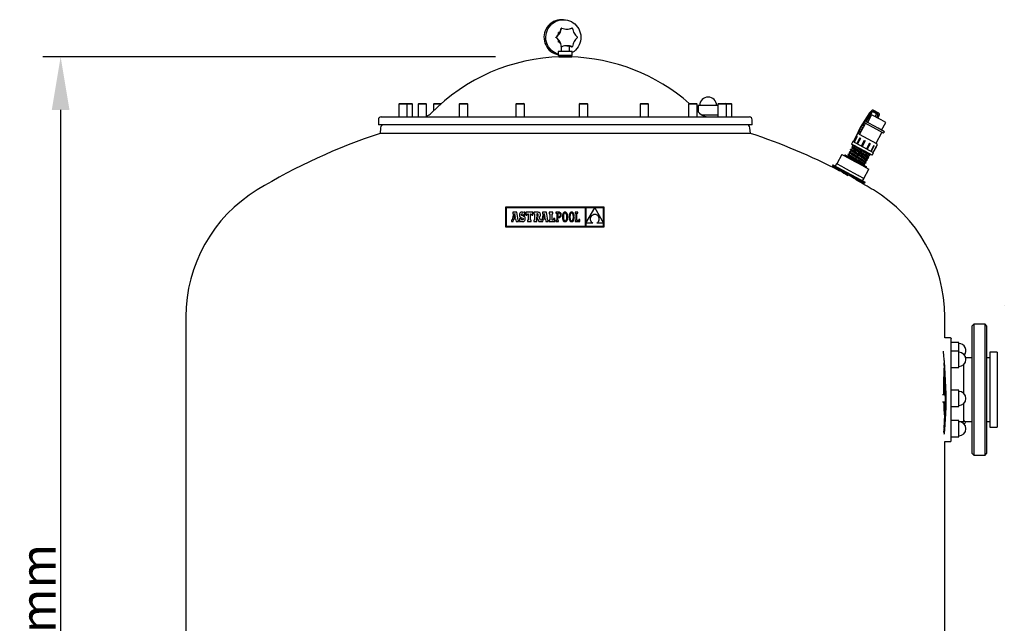
# Model space of a CAD drawing. Units: millimetres. Extents: x 1314 to 2709, y -2464 to 1418.
# Drawn here: x 1315 to 2709, y 564 to 1418 of the extents above; entities that cross this region are included whole.
import ezdxf

# ---------------------------------------------------------------- set-up
doc = ezdxf.new("R2010")
doc.units = ezdxf.units.MM
doc.dimstyles.new('ISO-25', dxfattribs={"dimtxt": 50, "dimasz": 75, "dimexe": 25, "dimexo": 100, "dimtad": 1, "dimtxsty": 'Standard', "dimcen": 150, "dimadec": 0, "dimazin": 0, "dimtfac": 1, "dimtmove": 0, "dimatfit": 3, "dimfxl": 0, "dimarcsym": 0})

# ---------------------------------------------------------------- blocks, each defined once
blk = doc.blocks.new('*D3')
at = {"color": 0, "lineweight": -2}
for p, q in [((1988.6, 1365.2), (1348.4, 1365.2)), ((1373.4, 1290.2), (1373.4, -215.8)), ((1988.6, -290.8), (1348.4, -290.8))]:
    blk.add_line(p, q, dxfattribs=at)
at = {"color": 0}
for points in [[(1360.9, 1290.2), (1385.9, 1290.2), (1373.4, 1365.2)], [(1360.9, -215.8), (1385.9, -215.8), (1373.4, -290.8)]]:
    blk.add_solid(points, dxfattribs=at)
at = {"layer": 'DEFPOINTS', "color": 0}
for p in [(2088.6, 1365.2), (1373.4, -290.8), (2088.6, -290.8)]:
    blk.add_point(p, dxfattribs=at)
at = {"color": 0, "insert": (1347.8, 537.2), "char_height": 50, "attachment_point": 5, "rotation": 90}
blk.add_mtext('1640mm', dxfattribs=at)
blk = doc.blocks.new('astralpool logo')
at = {"color": 7, "linetype": 'Continuous'}
for p, q in [((0, 27.7), (0, 0)), ((139.8, 27.7), (0, 27.7)), ((0.9, 26.8), (0.9, 0.9)), ((113.1, 26.8), (0.9, 26.8)), ((11.3, 18.5), (9.7, 10.1)), ((16, 20.6), (10.3, 20.6)), ((10.3, 20.6), (10.3, 18.5)), ((10.3, 18.5), (11.3, 18.5)), ((13.1, 18.8), (12, 13.2)), ((14.1, 13.2), (13.1, 18.8)), ((18, 9.7), (16, 20.6)), ((20, 18.6), (19.8, 17.8)), ((19.8, 17.8), (19.8, 16.9)), ((19.8, 16.9), (19.8, 16)), ((19.8, 16), (20, 15.3)), ((20.3, 19.3), (20, 18.6)), ((20, 15.3), (20.3, 14.6)), ((20.7, 19.8), (20.3, 19.3)), ((20.3, 14.6), (20.7, 14.1)), ((21.1, 20.2), (20.7, 19.8)), ((20.7, 14.1), (21.3, 13.6)), ((21.7, 20.6), (21.1, 20.2)), ((22.4, 20.7), (21.7, 20.6)), ((23.2, 20.8), (22.4, 20.7)), ((22.6, 17.4), (22.8, 18)), ((22.8, 16.7), (22.6, 17.4)), ((22.8, 18), (23.2, 18.4)), ((23.4, 16.2), (22.8, 16.7)), ((24.1, 20.7), (23.2, 20.8)), ((23.2, 18.4), (23.7, 18.5)), ((24.6, 15.7), (23.4, 16.2)), ((23.7, 18.5), (24.6, 18.3)), ((24.8, 20.5), (24.1, 20.7)), ((24.6, 18.3), (25.1, 17.5)), ((25.5, 15.3), (24.6, 15.7)), ((25.4, 20), (24.8, 20.5)), ((25.1, 17.5), (25.4, 16.4)), ((25.8, 20.6), (25.4, 20)), ((25.4, 16.4), (27.4, 16.4)), ((26.2, 14.9), (25.5, 15.3)), ((27.4, 20.6), (25.8, 20.6)), ((26.8, 14.5), (26.2, 14.9)), ((27.3, 14), (26.8, 14.5)), ((27.7, 13.5), (27.3, 14)), ((27.4, 16.4), (27.4, 20.6)), ((28.9, 20.7), (28.9, 16.4)), ((38.7, 20.7), (28.9, 20.7)), ((28.9, 16.4), (30.4, 16.4)), ((30.4, 16.4), (31.2, 18.5)), ((31.2, 18.5), (32.2, 18.5)), ((32.2, 18.5), (32.2, 9.7)), ((35.5, 18.5), (36.4, 18.5)), ((35.5, 9.7), (35.5, 18.5)), ((36.4, 18.5), (37.2, 16.4)), ((37.2, 16.4), (38.7, 16.4)), ((38.7, 16.4), (38.7, 20.7)), ((40.1, 20.6), (40.1, 18.6)), ((45.4, 20.6), (40.1, 20.6)), ((40.1, 18.6), (41, 18.6)), ((41, 18.6), (41, 9.7)), ((44.7, 18.6), (44.3, 18.6)), ((44.3, 18.6), (44.3, 14.8)), ((44.3, 14.8), (44.8, 14.8)), ((45.6, 18.4), (44.7, 18.6)), ((44.8, 14.8), (45.6, 15)), ((46.5, 20.6), (45.4, 20.6)), ((46.1, 17.8), (45.6, 18.4)), ((45.6, 15), (46.1, 15.6)), ((46.2, 16.7), (46.1, 17.8)), ((46.1, 15.6), (46.2, 16.7)), ((47.3, 20.5), (46.5, 20.6)), ((48, 20.2), (47.3, 20.5)), ((47.6, 14.2), (48.5, 14.7)), ((49.7, 9.7), (47.6, 14.2)), ((48.6, 19.9), (48, 20.2)), ((48.5, 14.7), (49.1, 15.3)), ((49, 19.4), (48.6, 19.9)), ((49.3, 18.8), (49, 19.4)), ((49.1, 15.3), (49.4, 16.1)), ((49.5, 18.1), (49.3, 18.8)), ((49.4, 16.1), (49.5, 17.2)), ((49.5, 17.2), (49.5, 18.1)), ((53.3, 18.5), (51.7, 10.1)), ((52.4, 20.6), (52.4, 18.5)), ((58, 20.6), (52.4, 20.6)), ((52.4, 18.5), (53.3, 18.5)), ((55.1, 18.8), (54.1, 13.2)), ((56.1, 13.2), (55.1, 18.8)), ((60.1, 9.7), (58, 20.6)), ((67, 20.7), (62, 20.7)), ((62, 20.7), (62, 18.5)), ((62, 18.5), (62.8, 18.5)), ((62.8, 18.5), (62.8, 9.7)), ((66, 9.7), (66, 18.5)), ((66, 18.5), (67, 18.5)), ((67, 18.5), (67, 20.7)), ((71.5, 20.6), (71.5, 19.4)), ((72.7, 20.6), (71.5, 20.6)), ((71.5, 19.4), (72.7, 19.4)), ((75.7, 20.6), (72.7, 20.6)), ((72.7, 19.4), (72.7, 8.8)), ((75.7, 19.4), (74, 19.4)), ((74, 19.4), (74, 14.4)), ((74, 14.4), (75.6, 14.4)), ((75.6, 14.4), (76.4, 14.5)), ((76.5, 20.6), (75.7, 20.6)), ((76.6, 19.3), (75.7, 19.4)), ((76.4, 14.5), (77, 14.8)), ((77.2, 20.4), (76.5, 20.6)), ((77.2, 18.8), (76.6, 19.3)), ((77, 14.8), (77.4, 15.4)), ((77.9, 20), (77.2, 20.4)), ((77.7, 18), (77.2, 18.8)), ((77.4, 15.4), (77.7, 16.1)), ((77.5, 13.7), (78.1, 14.2)), ((77.8, 17), (77.7, 18)), ((77.7, 16.1), (77.8, 17)), ((78.4, 19.5), (77.9, 20)), ((78.1, 14.2), (78.5, 14.7)), ((78.8, 18.8), (78.4, 19.5)), ((78.5, 14.7), (78.8, 15.3)), ((79, 18), (78.8, 18.8)), ((78.8, 15.3), (79, 16.1)), ((79.1, 17), (79, 18)), ((79, 16.1), (79.1, 17)), ((80.8, 16.1), (80.7, 15.1)), ((80.7, 15.1), (80.7, 14.1)), ((80.7, 14.1), (80.7, 13.1)), ((80.9, 16.9), (80.8, 16.1)), ((81.1, 17.7), (80.9, 16.9)), ((81.3, 18.4), (81.1, 17.7)), ((81.6, 19.1), (81.3, 18.4)), ((81.9, 19.6), (81.6, 19.1)), ((82.3, 20), (81.9, 19.6)), ((82.1, 16.3), (82, 15.3)), ((82, 15.3), (82, 14.1)), ((82, 14.1), (82, 13)), ((82.3, 17.2), (82.1, 16.3)), ((82.8, 20.4), (82.3, 20)), ((82.5, 17.9), (82.3, 17.2)), ((82.8, 18.5), (82.5, 17.9)), ((83.3, 20.6), (82.8, 20.4)), ((83.1, 19), (82.8, 18.5)), ((83.5, 19.4), (83.1, 19)), ((83.8, 20.8), (83.3, 20.6)), ((83.9, 19.6), (83.5, 19.4)), ((84.4, 20.9), (83.8, 20.8)), ((84.4, 19.6), (83.9, 19.6)), ((85, 20.8), (84.4, 20.9)), ((84.8, 19.6), (84.4, 19.6)), ((85.3, 19.4), (84.8, 19.6)), ((85.5, 20.6), (85, 20.8)), ((85.7, 19), (85.3, 19.4)), ((86, 20.4), (85.5, 20.6)), ((86, 18.5), (85.7, 19)), ((86.5, 20), (86, 20.4)), ((86.3, 17.9), (86, 18.5)), ((86.5, 17.2), (86.3, 17.9)), ((86.8, 19.6), (86.5, 20)), ((86.7, 16.3), (86.5, 17.2)), ((86.8, 15.3), (86.7, 16.3)), ((87.2, 19.1), (86.8, 19.6)), ((86.8, 14.1), (86.8, 15.3)), ((86.8, 13), (86.8, 14.1)), ((87.5, 18.5), (87.2, 19.1)), ((87.7, 17.7), (87.5, 18.5)), ((87.9, 17), (87.7, 17.7)), ((88, 16.1), (87.9, 17)), ((88.1, 15.1), (88, 16.1)), ((88.1, 14.1), (88.1, 15.1)), ((88.1, 13.1), (88.1, 14.1)), ((90.1, 16.1), (90, 15.1)), ((90, 15.1), (90, 14.1)), ((90, 14.1), (90, 13.1)), ((90.2, 16.9), (90.1, 16.1)), ((90.4, 17.7), (90.2, 16.9)), ((90.7, 18.4), (90.4, 17.7)), ((90.9, 19.1), (90.7, 18.4)), ((91.3, 19.6), (90.9, 19.1)), ((91.7, 20), (91.3, 19.6)), ((91.4, 16.3), (91.3, 15.3)), ((91.3, 15.3), (91.3, 14.1)), ((91.3, 14.1), (91.3, 13)), ((91.6, 17.2), (91.4, 16.3)), ((91.8, 17.9), (91.6, 17.2)), ((92.1, 20.4), (91.7, 20)), ((92.1, 18.5), (91.8, 17.9)), ((92.6, 20.6), (92.1, 20.4)), ((92.4, 19), (92.1, 18.5)), ((92.8, 19.4), (92.4, 19)), ((93.1, 20.8), (92.6, 20.6)), ((93.2, 19.6), (92.8, 19.4)), ((93.7, 20.9), (93.1, 20.8)), ((93.7, 19.6), (93.2, 19.6)), ((94.3, 20.8), (93.7, 20.9)), ((94.2, 19.6), (93.7, 19.6)), ((94.6, 19.4), (94.2, 19.6)), ((94.9, 20.6), (94.3, 20.8)), ((95, 19), (94.6, 19.4)), ((95.4, 20.4), (94.9, 20.6)), ((95.3, 18.5), (95, 19)), ((95.6, 17.9), (95.3, 18.5)), ((95.8, 20), (95.4, 20.4)), ((95.8, 17.2), (95.6, 17.9)), ((96.2, 19.6), (95.8, 20)), ((96, 16.3), (95.8, 17.2)), ((96.1, 15.3), (96, 16.3)), ((96.2, 14.1), (96.1, 15.3)), ((96.1, 13), (96.2, 14.1)), ((96.5, 19.1), (96.2, 19.6)), ((96.8, 18.5), (96.5, 19.1)), ((97, 17.7), (96.8, 18.5)), ((97.2, 17), (97, 17.7)), ((97.4, 16.1), (97.2, 17)), ((97.4, 15.1), (97.4, 16.1)), ((97.5, 14.1), (97.4, 15.1)), ((97.4, 13.1), (97.5, 14.1)), ((98.5, 20.7), (98.5, 19.4)), ((102.3, 20.7), (98.5, 20.7)), ((98.5, 19.4), (99.7, 19.4)), ((99.7, 19.4), (99.7, 8.8)), ((101, 19.4), (102.3, 19.4)), ((101, 8.8), (101, 19.4)), ((102.3, 19.4), (102.3, 20.7)), ((113.1, 0.9), (113.1, 26.8)), ((126.4, 26.8), (114, 26.8)), ((114, 5.3), (126.4, 26.8)), ((114, 26.8), (114, 5.3)), ((120.8, 14.2), (120.6, 13.8)), ((121.1, 14.7), (120.8, 14.2)), ((121.4, 15.1), (121.1, 14.7)), ((121.7, 15.5), (121.4, 15.1)), ((122.1, 15.9), (121.7, 15.5)), ((122.5, 16.2), (122.1, 15.9)), ((123, 16.5), (122.5, 16.2)), ((123.5, 16.8), (123, 16.5)), ((124, 17.1), (123.5, 16.8)), ((124.5, 17.3), (124, 17.1)), ((125.2, 17.4), (124.5, 17.3)), ((125.8, 17.6), (125.2, 17.4)), ((126.5, 17.6), (125.8, 17.6)), ((138.9, 26.8), (126.4, 26.8)), ((126.4, 26.8), (138.9, 5.4)), ((127.2, 17.6), (126.5, 17.6)), ((127.8, 17.4), (127.2, 17.6)), ((128.5, 17.3), (127.8, 17.4)), ((129.1, 17), (128.5, 17.3)), ((129.6, 16.8), (129.1, 17)), ((130.1, 16.5), (129.6, 16.8)), ((130.6, 16.1), (130.1, 16.5)), ((131, 15.8), (130.6, 16.1)), ((131.3, 15.4), (131, 15.8)), ((131.7, 14.9), (131.3, 15.4)), ((132, 14.5), (131.7, 14.9)), ((132.2, 14), (132, 14.5)), ((132.4, 13.5), (132.2, 14)), ((138.9, 5.4), (138.9, 26.8)), ((139.8, 0), (139.8, 27.7)), ((0, 0), (139.8, 0)), ((0.9, 0.9), (113.1, 0.9)), ((8.7, 9.7), (8.7, 7.6)), ((9.1, 9.7), (8.7, 9.7)), ((8.7, 7.6), (11.1, 7.6)), ((9.3, 9.7), (9.1, 9.7)), ((9.5, 9.9), (9.3, 9.7)), ((9.7, 10.1), (9.5, 9.9)), ((11.1, 7.6), (11.8, 11.4)), ((11.8, 11.4), (14.4, 11.4)), ((12, 13.2), (14.1, 13.2)), ((14.4, 11.4), (15.1, 7.6)), ((15.1, 7.6), (18.7, 7.6)), ((18.7, 9.7), (18, 9.7)), ((18.7, 7.6), (18.7, 9.7)), ((20, 11.9), (20, 7.6)), ((21.9, 11.9), (20, 11.9)), ((20, 7.6), (21.5, 7.6)), ((21.3, 13.6), (22, 13.2)), ((21.5, 7.6), (21.9, 8.3)), ((22.4, 10.7), (21.9, 11.9)), ((21.9, 8.3), (22.7, 7.8)), ((22, 13.2), (22.9, 12.8)), ((23, 10), (22.4, 10.7)), ((22.7, 7.8), (23.6, 7.5)), ((22.9, 12.8), (24.4, 12.2)), ((23.9, 9.8), (23, 10)), ((23.6, 7.5), (24.5, 7.4)), ((24.6, 9.9), (23.9, 9.8)), ((24.4, 12.2), (25.1, 11.7)), ((24.5, 7.4), (25.3, 7.5)), ((25.1, 10.4), (24.6, 9.9)), ((25.1, 11.7), (25.3, 11)), ((25.3, 11), (25.1, 10.4)), ((25.3, 7.5), (26, 7.7)), ((26, 7.7), (26.6, 8)), ((26.6, 8), (27.2, 8.5)), ((27.2, 8.5), (27.6, 9.1)), ((27.6, 9.1), (27.9, 9.8)), ((27.9, 12.9), (27.7, 13.5)), ((28.1, 12.2), (27.9, 12.9)), ((27.9, 9.8), (28.1, 10.6)), ((28.1, 11.4), (28.1, 12.2)), ((28.1, 10.6), (28.1, 11.4)), ((31, 9.7), (31, 7.6)), ((32.2, 9.7), (31, 9.7)), ((31, 7.6), (36.6, 7.6)), ((36.6, 9.7), (35.5, 9.7)), ((36.6, 7.6), (36.6, 9.7)), ((40.1, 9.7), (40.1, 7.6)), ((41, 9.7), (40.1, 9.7)), ((40.1, 7.6), (44.3, 7.6)), ((44.3, 13.8), (47.2, 7.6)), ((44.3, 7.6), (44.3, 13.8)), ((47.2, 7.6), (53.1, 7.6)), ((51.1, 9.7), (49.7, 9.7)), ((51.3, 9.7), (51.1, 9.7)), ((51.5, 9.9), (51.3, 9.7)), ((51.7, 10.1), (51.5, 9.9)), ((53.1, 7.6), (53.8, 11.4)), ((53.8, 11.4), (56.5, 11.4)), ((54.1, 13.2), (56.1, 13.2)), ((56.5, 11.4), (57.1, 7.6)), ((57.1, 7.6), (60.7, 7.6)), ((60.7, 9.7), (60.1, 9.7)), ((60.7, 7.6), (60.7, 9.7)), ((62, 9.7), (62, 7.6)), ((62.8, 9.7), (62, 9.7)), ((62, 7.6), (69.7, 7.6)), ((67.4, 9.7), (66, 9.7)), ((68.2, 11.8), (67.4, 9.7)), ((69.7, 11.8), (68.2, 11.8)), ((69.7, 7.6), (69.7, 11.8)), ((71.5, 8.8), (71.5, 7.6)), ((72.7, 8.8), (71.5, 8.8)), ((71.5, 7.6), (75.2, 7.6)), ((74, 13.2), (75.6, 13.2)), ((74, 8.8), (74, 13.2)), ((75.2, 8.8), (74, 8.8)), ((75.2, 7.6), (75.2, 8.8)), ((75.6, 13.2), (76.3, 13.3)), ((76.3, 13.3), (76.9, 13.4)), ((76.9, 13.4), (77.5, 13.7)), ((80.7, 13.1), (80.8, 12.1)), ((80.8, 12.1), (80.9, 11.3)), ((80.9, 11.3), (81.1, 10.5)), ((81.1, 10.5), (81.3, 9.8)), ((81.3, 9.8), (81.6, 9.2)), ((81.6, 9.2), (81.9, 8.6)), ((81.9, 8.6), (82.3, 8.2)), ((82, 13), (82.1, 12)), ((82.1, 12), (82.3, 11.1)), ((82.3, 11.1), (82.5, 10.3)), ((82.3, 8.2), (82.8, 7.8)), ((82.5, 10.3), (82.8, 9.7)), ((82.8, 9.7), (83.1, 9.2)), ((82.8, 7.8), (83.2, 7.6)), ((83.1, 9.2), (83.5, 8.9)), ((83.2, 7.6), (83.8, 7.4)), ((83.5, 8.9), (83.9, 8.7)), ((83.8, 7.4), (84.4, 7.4)), ((83.9, 8.7), (84.4, 8.6)), ((84.4, 8.6), (84.9, 8.7)), ((84.4, 7.4), (85, 7.4)), ((84.9, 8.7), (85.3, 8.9)), ((85, 7.4), (85.5, 7.6)), ((85.3, 8.9), (85.7, 9.2)), ((85.5, 7.6), (86, 7.8)), ((85.7, 9.2), (86, 9.7)), ((86, 9.7), (86.3, 10.3)), ((86, 7.8), (86.4, 8.2)), ((86.3, 10.3), (86.5, 11.1)), ((86.4, 8.2), (86.8, 8.6)), ((86.5, 11.1), (86.7, 11.9)), ((86.7, 11.9), (86.8, 13)), ((86.8, 8.6), (87.2, 9.2)), ((87.2, 9.2), (87.5, 9.8)), ((87.5, 9.8), (87.7, 10.5)), ((87.7, 10.5), (87.9, 11.3)), ((87.9, 11.3), (88, 12.2)), ((88, 12.2), (88.1, 13.1)), ((90, 13.1), (90.1, 12.1)), ((90.1, 12.1), (90.2, 11.3)), ((90.2, 11.3), (90.4, 10.5)), ((90.4, 10.5), (90.6, 9.8)), ((90.6, 9.8), (90.9, 9.2)), ((90.9, 9.2), (91.3, 8.6)), ((91.3, 13), (91.4, 12)), ((91.3, 8.6), (91.7, 8.2)), ((91.4, 12), (91.6, 11.1)), ((91.6, 11.1), (91.8, 10.3)), ((91.7, 8.2), (92.1, 7.8)), ((91.8, 10.3), (92.1, 9.7)), ((92.1, 9.7), (92.5, 9.2)), ((92.1, 7.8), (92.6, 7.6)), ((92.5, 9.2), (92.8, 8.9)), ((92.6, 7.6), (93.1, 7.4)), ((92.8, 8.9), (93.3, 8.7)), ((93.1, 7.4), (93.7, 7.4)), ((93.3, 8.7), (93.7, 8.6)), ((93.7, 8.6), (94.2, 8.7)), ((93.7, 7.4), (94.3, 7.4)), ((94.2, 8.7), (94.6, 8.9)), ((94.3, 7.4), (94.8, 7.6)), ((94.6, 8.9), (95, 9.2)), ((94.8, 7.6), (95.3, 7.8)), ((95, 9.2), (95.4, 9.7)), ((95.3, 7.8), (95.8, 8.2)), ((95.4, 9.7), (95.6, 10.3)), ((95.6, 10.3), (95.9, 11.1)), ((95.8, 8.2), (96.2, 8.6)), ((95.9, 11.1), (96, 11.9)), ((96, 11.9), (96.1, 13)), ((96.2, 8.6), (96.5, 9.2)), ((96.5, 9.2), (96.8, 9.8)), ((96.8, 9.8), (97, 10.5)), ((97, 10.5), (97.2, 11.3)), ((97.2, 11.3), (97.4, 12.2)), ((97.4, 12.2), (97.4, 13.1)), ((99.7, 8.8), (98.5, 8.8)), ((98.5, 8.8), (98.5, 7.6)), ((98.5, 7.6), (105.2, 7.6)), ((104, 8.8), (101, 8.8)), ((104, 10.4), (104, 8.8)), ((105.2, 10.4), (104, 10.4)), ((105.2, 7.6), (105.2, 10.4)), ((114, 5.3), (114, 0.9)), ((123.7, 5.3), (114, 5.3)), ((114, 0.9), (138.9, 0.9)), ((120.3, 12.8), (120.1, 12.3)), ((120.1, 12.3), (120.1, 11.8)), ((120.1, 11.8), (120.1, 11.2)), ((120.1, 11.2), (120.1, 10.7)), ((120.1, 10.7), (120.1, 10.2)), ((120.1, 10.2), (120.3, 9.7)), ((120.4, 13.3), (120.3, 12.8)), ((120.3, 9.7), (120.4, 9.2)), ((120.6, 13.8), (120.4, 13.3)), ((120.4, 9.2), (120.6, 8.7)), ((120.6, 8.7), (120.8, 8.2)), ((120.8, 8.2), (121.1, 7.7)), ((121.1, 7.7), (121.4, 7.3)), ((121.4, 7.3), (121.8, 6.8)), ((121.8, 6.8), (122.2, 6.4)), ((122.2, 6.4), (122.7, 6)), ((122.7, 6), (123.2, 5.7)), ((123.2, 5.7), (123.7, 5.3)), ((129.2, 5.3), (129.7, 5.6)), ((138.9, 5.3), (129.2, 5.3)), ((129.7, 5.6), (130.1, 5.9)), ((130.1, 5.9), (130.6, 6.2)), ((130.6, 6.2), (131, 6.6)), ((131, 6.6), (131.3, 7)), ((131.3, 7), (131.7, 7.5)), ((131.7, 7.5), (132, 7.9)), ((132, 7.9), (132.2, 8.4)), ((132.2, 8.4), (132.4, 8.9)), ((132.6, 13), (132.4, 13.5)), ((132.4, 8.9), (132.6, 9.4)), ((132.7, 12.5), (132.6, 13)), ((132.6, 9.4), (132.7, 9.9)), ((132.8, 12), (132.7, 12.5)), ((132.7, 9.9), (132.8, 10.4)), ((132.8, 11.5), (132.8, 12)), ((132.8, 10.9), (132.8, 11.5)), ((132.8, 10.4), (132.8, 10.9)), ((138.9, 0.9), (138.9, 5.3))]:
    blk.add_line(p, q, dxfattribs=at)
blk = doc.blocks.new('MOSCA')
at = {"color": 7, "linetype": 'Continuous'}
blk.add_line((0, 0), (0, 0), dxfattribs=at)
blk.add_line((0, 0), (0, 0), dxfattribs=at)
blk.add_line((0, 0), (0, 0), dxfattribs=at)
blk.add_line((0, 0), (0, 0), dxfattribs=at)
blk.add_line((0, 0), (0, 0), dxfattribs=at)
blk.add_line((0, 0), (0, 0), dxfattribs=at)
blk.add_line((0, 0), (0, 0), dxfattribs=at)
blk.add_line((0, 0), (0, 0), dxfattribs=at)
blk.add_line((0, 0), (0, 0), dxfattribs=at)
blk.add_line((0, 0), (0, 0), dxfattribs=at)
blk.add_line((0, 0), (0, 0), dxfattribs=at)
blk.add_line((0, 0), (0, 0), dxfattribs=at)
blk.add_line((0, 0), (0, 0), dxfattribs=at)
blk.add_line((0, 0), (0, 0), dxfattribs=at)
blk.add_line((0, 0), (0, 0), dxfattribs=at)
blk.add_line((0, 0), (0, 0), dxfattribs=at)
blk.add_line((0, 0), (0, 0), dxfattribs=at)
blk.add_line((0, 0), (0, 0), dxfattribs=at)
blk.add_line((0, 0), (0, 0), dxfattribs=at)
blk.add_line((0, 0), (0, 0), dxfattribs=at)
blk.add_line((0, 0), (0, 0), dxfattribs=at)
blk.add_line((0, 0), (0, 0), dxfattribs=at)
blk.add_line((0, 0), (0, 0), dxfattribs=at)
blk.add_line((0, 0), (0, 0), dxfattribs=at)
blk.add_line((0, 0), (0, 0), dxfattribs=at)
blk.add_line((0, 0), (0, 0), dxfattribs=at)
blk.add_line((0, 0), (0, 0), dxfattribs=at)
blk.add_line((0, 0), (0, 0), dxfattribs=at)
blk.add_line((0, 0), (0, 0), dxfattribs=at)
blk.add_line((0, 0), (0, 0), dxfattribs=at)
blk.add_line((0, 0), (0, 0), dxfattribs=at)
blk.add_line((0, 0), (0, 0), dxfattribs=at)
blk.add_line((0, 0), (0, 0), dxfattribs=at)
blk.add_line((0, 0), (0, 0), dxfattribs=at)
blk.add_line((0, 0), (0, 0), dxfattribs=at)
blk.add_line((0, 0), (0, 0), dxfattribs=at)
blk.add_line((0, 0), (0, 0), dxfattribs=at)
blk.add_line((0, 0), (0, 0), dxfattribs=at)
blk.add_line((0, 0), (0, 0), dxfattribs=at)
blk.add_line((0, 0), (0, 0), dxfattribs=at)
blk.add_line((0, 0), (0, 0), dxfattribs=at)
blk.add_line((0, 0), (0, 0), dxfattribs=at)
blk.add_line((0, 0), (0, 0), dxfattribs=at)
blk.add_line((0, 0), (0, 0), dxfattribs=at)
blk.add_line((0, 0), (0, 0), dxfattribs=at)
blk.add_line((0, 0), (0, 0), dxfattribs=at)
blk.add_line((0, 0), (0, 0), dxfattribs=at)
blk.add_line((0, 0), (0, 0), dxfattribs=at)
blk.add_line((0, 0), (0, 0), dxfattribs=at)
blk.add_line((0, 0), (0, 0), dxfattribs=at)
blk.add_line((0, 0), (0, 0), dxfattribs=at)
blk.add_line((0, 0), (0, 0), dxfattribs=at)
blk.add_line((0, 0), (0, 0), dxfattribs=at)
blk.add_line((0, 0), (0, 0), dxfattribs=at)
blk.add_line((0, 0), (0, 0), dxfattribs=at)
blk.add_line((0, 0), (0, 0), dxfattribs=at)
blk.add_line((0, 0), (0, 0), dxfattribs=at)
blk.add_line((0, 0), (0, 0), dxfattribs=at)
blk.add_line((0, 0), (0, 0), dxfattribs=at)
blk.add_line((0, 0), (0, 0), dxfattribs=at)
blk.add_line((0, 0), (0, 0), dxfattribs=at)
blk.add_line((0, 0), (0, 0), dxfattribs=at)
blk.add_line((0, 0), (0, 0), dxfattribs=at)
blk.add_line((0, 0), (0, 0), dxfattribs=at)
blk.add_line((0, 0), (0, 0), dxfattribs=at)
blk.add_line((0, 0), (0, 0), dxfattribs=at)
blk.add_line((0, 0), (0, 0), dxfattribs=at)
blk.add_line((0, 0), (0, 0), dxfattribs=at)
blk.add_line((0, 0), (0, 0), dxfattribs=at)
blk.add_line((0, 0), (0, 0), dxfattribs=at)
blk = doc.blocks.new('FIL_PRAGA_D1050')
at = {"color": 7, "linetype": 'Continuous'}
for p, q in [((372.309, 1708.55), (369.73, 1708.55)), ((366.25, 1690.55), (365.577, 1690.55)), ((365.577, 1688.057), (365.577, 1690.55)), ((366.25, 1689.064), (366.25, 1690.55)), ((367.278, 1690.55), (366.25, 1690.55)), ((370.126, 1696.748), (369.509, 1696.748)), ((370.317, 1696.71), (370.315, 1696.71)), ((384.696, 1696.748), (384.079, 1696.748)), ((385.188, 1696.315), (385.191, 1696.314)), ((365.577, 1676.55), (365.577, 1679.043)), ((366.25, 1676.55), (365.577, 1676.55)), ((366.25, 1676.55), (366.25, 1678.036)), ((366.25, 1676.55), (367.278, 1676.55)), ((392.284, 1683.946), (392.287, 1683.945)), ((392.284, 1683.154), (392.287, 1683.155)), ((365, 1663.55), (365, 1658.05)), ((385, 1663.55), (365, 1663.55)), ((369, 1670.908), (369, 1663.55)), ((369.509, 1670.352), (370.126, 1670.352)), ((370.315, 1670.39), (370.317, 1670.39)), ((381, 1663.55), (381, 1671.317)), ((384.079, 1670.352), (384.696, 1670.352)), ((385, 1658.05), (385, 1663.55)), ((385.188, 1670.785), (385.191, 1670.786)), ((385, 1658.05), (365, 1658.05)), ((365.75, 1658), (365.75, 1656)), ((365.75, 1658), (376.037, 1658)), ((365.75, 1656), (376.037, 1656)), ((369, 1658.05), (369, 1658)), ((369, 1656), (369, 1655.932)), ((375.727, 1658), (375.733, 1658.05)), ((376.037, 1658), (384.25, 1658)), ((376.037, 1656), (384.25, 1656)), ((381.05, 1655.915), (380.092, 1656)), ((381.732, 1655.788), (381.558, 1656)), ((384.25, 1656), (384.25, 1658)), ((140.457, 1590), (139.457, 1589)), ((139.457, 1589), (139.457, 1571)), ((151.457, 1589), (139.457, 1589)), ((140.457, 1590), (150.457, 1590)), ((151.457, 1589), (150.457, 1590)), ((150.457, 1590), (158.017, 1590)), ((151.457, 1571), (151.457, 1589)), ((159.017, 1589), (151.457, 1589)), ((159.017, 1589), (158.017, 1590)), ((159.017, 1571), (159.017, 1589)), ((167.842, 1590), (166.842, 1589)), ((166.842, 1589), (166.842, 1571)), ((178.842, 1589), (166.842, 1589)), ((167.842, 1590), (177.842, 1590)), ((178.842, 1589), (177.842, 1590)), ((178.842, 1571), (178.842, 1589)), ((189.372, 1590), (188.372, 1589)), ((188.372, 1589), (188.372, 1579.613)), ((198.425, 1589), (188.372, 1589)), ((189.372, 1590), (199.372, 1590)), ((199.46, 1589.912), (199.372, 1590)), ((226.005, 1590), (225.005, 1589)), ((225.005, 1589), (225.005, 1571)), ((237.005, 1589), (225.005, 1589)), ((226.005, 1590), (236.005, 1590)), ((237.005, 1589), (236.005, 1590)), ((237.005, 1571), (237.005, 1589)), ((306.089, 1590), (305.089, 1589)), ((305.089, 1589), (305.089, 1571)), ((317.089, 1589), (305.089, 1589)), ((306.089, 1590), (316.089, 1590)), ((317.089, 1589), (316.089, 1590)), ((317.089, 1571), (317.089, 1589)), ((395.903, 1590), (394.903, 1589)), ((394.903, 1589), (394.903, 1571)), ((406.903, 1589), (394.903, 1589)), ((395.903, 1590), (405.903, 1590)), ((406.903, 1589), (405.903, 1590)), ((406.903, 1571), (406.903, 1589)), ((481.774, 1590), (480.774, 1589)), ((480.774, 1589), (480.774, 1571)), ((492.774, 1589), (480.774, 1589)), ((481.774, 1590), (491.774, 1590)), ((492.774, 1589), (491.774, 1590)), ((492.774, 1571), (492.774, 1589)), ((550.628, 1590), (549.628, 1589)), ((549.628, 1589), (549.628, 1571)), ((561.628, 1589), (549.628, 1589)), ((550.628, 1590), (560.628, 1590)), ((561.628, 1589), (560.628, 1590)), ((561.628, 1571), (561.628, 1589)), ((591.983, 1590), (590.983, 1589)), ((590.983, 1589), (590.983, 1571)), ((602.983, 1589), (590.983, 1589)), ((591.983, 1590), (601.983, 1590)), ((602.983, 1589), (601.983, 1590)), ((601.983, 1590), (609.543, 1590)), ((602.983, 1571), (602.983, 1589)), ((610.543, 1589), (602.983, 1589)), ((610.543, 1589), (609.543, 1590)), ((610.543, 1571), (610.543, 1589)), ((563.158, 1587), (563.158, 1578.096)), ((578.727, 1587), (563.158, 1587)), ((590.983, 1587), (578.727, 1587)), ((805.753, 1576.91), (792.235, 1555.938)), ((808.449, 1579.735), (798.996, 1565.07)), ((800.607, 1564.197), (810.252, 1579.16)), ((808.741, 1580.108), (805.984, 1577.203)), ((815.567, 1575.315), (809.79, 1578.443)), ((817.887, 1575.025), (810.252, 1579.16)), ((818.746, 1576.266), (810.822, 1580.557)), ((813.768, 1571.286), (815.567, 1575.315)), ((815.567, 1575.315), (817.887, 1575.025)), ((815.74, 1570.218), (817.887, 1575.025)), ((110.5, 1567), (110.5, 1560)), ((114.5, 1571), (635.5, 1571)), ((567.744, 1574), (590.983, 1574)), ((639.5, 1560), (639.5, 1567)), ((799.539, 1561.364), (791.444, 1546.415)), ((797.925, 1563.408), (793.679, 1556.822)), ((798.55, 1565.312), (798.073, 1564.432)), ((817.711, 1554.935), (798.55, 1565.312)), ((816.043, 1552.995), (798.678, 1562.399)), ((808.459, 1574.161), (802.507, 1563.169)), ((822.231, 1566.702), (808.459, 1574.161)), ((819.355, 1573.83), (817.352, 1569.345)), ((828.684, 1563.208), (822.231, 1566.702)), ((822.731, 1552.216), (828.684, 1563.208)), ((404.66, 1560), (110.5, 1560)), ((113.601, 1555.436), (112.919, 1547.646)), ((639.5, 1560), (404.66, 1560)), ((637.081, 1547.646), (636.399, 1555.436)), ((792.235, 1555.938), (786.815, 1543.804)), ((792.283, 1554.245), (788.965, 1546.816)), ((790.784, 1546.772), (815.406, 1533.439)), ((792.235, 1555.938), (792.245, 1555.932)), ((792.245, 1555.932), (792.883, 1555.587)), ((814.747, 1533.796), (822.842, 1548.745)), ((824.179, 1548.59), (816.043, 1552.995)), ((826.689, 1550.074), (817.711, 1554.935)), ((826.212, 1549.194), (826.689, 1550.074)), ((782.158, 1536.092), (780.253, 1532.574)), ((801.918, 1525.391), (782.158, 1536.092)), ((786.715, 1543.859), (782.429, 1535.945)), ((788.073, 1545.966), (782.597, 1535.854)), ((787.484, 1543.442), (783.198, 1535.528)), ((788.064, 1543.128), (783.778, 1535.214)), ((786.715, 1543.859), (786.883, 1543.768)), ((791.676, 1541.172), (787.391, 1533.258)), ((787.484, 1543.442), (788.064, 1543.128)), ((792.612, 1540.665), (788.326, 1532.751)), ((791.676, 1541.172), (792.612, 1540.665)), ((798.218, 1537.63), (793.932, 1529.715)), ((799.395, 1536.992), (795.109, 1529.078)), ((798.218, 1537.63), (799.395, 1536.992)), ((805.485, 1533.694), (801.199, 1525.78)), ((806.595, 1533.093), (802.309, 1525.179)), ((805.485, 1533.694), (806.595, 1533.093)), ((777.323, 1519.815), (776.378, 1518.069)), ((779.228, 1523.332), (778.282, 1521.586)), ((781.133, 1526.85), (780.187, 1525.104)), ((800.013, 1521.874), (780.253, 1532.574)), ((780.741, 1528.223), (780.795, 1528.214)), ((781.699, 1531.791), (781.013, 1528.906)), ((782.146, 1531.549), (781.166, 1529.354)), ((783.038, 1530.367), (782.092, 1528.621)), ((809.271, 1516.86), (800.013, 1521.874)), ((811.176, 1520.378), (801.918, 1525.391)), ((811.537, 1530.417), (807.252, 1522.503)), ((808.043, 1522.074), (812.328, 1529.988)), ((809.271, 1516.86), (811.176, 1520.378)), ((814.754, 1528.675), (810.468, 1520.761)), ((810.904, 1520.525), (815.19, 1528.439)), ((811.537, 1530.417), (812.328, 1529.988)), ((814.754, 1528.675), (815.19, 1528.439)), ((815.022, 1528.53), (816.212, 1530.728)), ((766.302, 1517.954), (759.159, 1504.764)), ((766.302, 1517.954), (766.386, 1517.908)), ((766.386, 1517.908), (777.456, 1511.913)), ((771.681, 1516.746), (800.7, 1501.032)), ((775.419, 1516.298), (774.759, 1515.08)), ((777.456, 1511.913), (777.858, 1511.696)), ((777.858, 1511.696), (796.593, 1501.55)), ((798.296, 1503.943), (799.241, 1505.689)), ((800.2, 1507.46), (801.146, 1509.206)), ((800.518, 1506.107), (800.598, 1506.098)), ((802.105, 1510.978), (803.051, 1512.724)), ((804.01, 1514.495), (804.955, 1516.241)), ((805.915, 1518.012), (806.193, 1518.527)), ((753.566, 1503.244), (752.851, 1501.925)), ((752.851, 1501.925), (798.577, 1477.163)), ((753.566, 1503.244), (799.291, 1478.482)), ((758.75, 1504.417), (757.083, 1501.339)), ((759.243, 1504.718), (759.159, 1504.764)), ((759.243, 1504.718), (759.63, 1504.509)), ((759.63, 1504.509), (769.926, 1498.933)), ((763.99, 1495.193), (763.521, 1494.327)), ((769.926, 1498.933), (770.313, 1498.723)), ((770.715, 1498.506), (770.313, 1498.723)), ((770.715, 1498.506), (771.37, 1498.151)), ((771.37, 1498.151), (788.795, 1488.715)), ((796.593, 1501.55), (796.948, 1501.358)), ((796.948, 1501.358), (804.613, 1497.207)), ((797.508, 1483.996), (804.651, 1497.187)), ((798.162, 1502.406), (798.657, 1502.554)), ((804.613, 1497.207), (804.651, 1497.187)), ((786.867, 1482.838), (787.146, 1483.353)), ((788.795, 1488.715), (789.45, 1488.36)), ((789.806, 1488.167), (789.45, 1488.36)), ((789.71, 1488.088), (789.866, 1488.135)), ((789.806, 1488.167), (790.074, 1488.022)), ((790.074, 1488.022), (797.239, 1484.142)), ((795.774, 1480.386), (797.441, 1483.464)), ((797.239, 1484.142), (797.47, 1484.017)), ((797.508, 1483.996), (797.47, 1484.017)), ((798.577, 1477.163), (799.291, 1478.482)), ((-162, 1288.067), (-162, 449.51)), ((912, 1258.446), (912, 1288.067)), ((953, 1277.5), (951, 1275.5)), ((951, 1239.117), (951, 1275.5)), ((969, 1277.5), (953, 1277.5)), ((953, 1277.5), (953, 1240.313)), ((971, 1275.5), (969, 1277.5)), ((969, 1240.313), (969, 1277.5)), ((971, 1275.5), (971, 1239.117)), ((920.092, 1258.446), (912, 1258.446)), ((921, 1112.581), (921, 1257.443)), ((932, 1251.779), (921, 1251.779)), ((932, 1239.343), (932, 1251.779)), ((953, 1240.313), (953, 1092.5)), ((969, 1092.5), (969, 1240.313)), ((932, 1239.343), (921, 1239.343)), ((932, 1216.343), (932, 1239.343)), ((951, 1230), (941.765, 1230)), ((951, 1094.5), (951, 1239.117)), ((971, 1239.117), (971, 1094.5)), ((976, 1230), (971, 1230)), ((986, 1238), (976, 1238)), ((976, 1238), (976, 1132)), ((986, 1238), (986, 1132)), ((910.575, 1222.843), (911.12, 1222.843)), ((921, 1216.343), (932, 1216.343)), ((939, 1218.24), (939, 1220.702)), ((939, 1179.705), (939, 1218.24)), ((911.974, 1204.251), (912, 1201.131)), ((912, 1201.138), (912, 1177.564)), ((912.685, 1177.564), (909.003, 1177.564)), ((932, 1184.064), (921, 1184.064)), ((932, 1161.064), (932, 1184.064)), ((909.003, 1167.564), (912.805, 1167.564)), ((912, 1167.564), (912, 1152.075)), ((921, 1161.064), (932, 1161.064)), ((939, 1140), (939, 1165.422)), ((932, 1141.221), (921, 1141.221)), ((932, 1118.221), (932, 1141.221)), ((932, 1140), (939, 1140)), ((941, 1140), (951, 1140)), ((971, 1140), (976, 1140)), ((976, 1132), (986, 1132)), ((910.933, 1124.467), (910.912, 1124.323)), ((921, 1118.221), (932, 1118.221)), ((912, 613.451), (912, 1111.554)), ((912, 1111.554), (920.092, 1111.554)), ((951, 1094.5), (953, 1092.5)), ((953, 1092.5), (969, 1092.5)), ((969, 1092.5), (971, 1094.5))]:
    blk.add_line(p, q, dxfattribs=at)
blk.add_line((637.081, 1547.646), (112.919, 1547.646))
at = {"color": 7, "linetype": 'Continuous', "flags": 128}
for points in [[(369.73, 1708.55), (366.792, 1708.375), (363.895, 1707.851), (361.08, 1706.985), (358.386, 1705.791), (355.852, 1704.285), (353.512, 1702.488), (351.4, 1700.425), (349.546, 1698.124), (347.974, 1695.62), (346.709, 1692.946), (345.766, 1690.14), (345.16, 1687.241), (344.898, 1684.291), (344.985, 1681.33), (345.42, 1678.401), (346.196, 1675.543), (347.302, 1672.798), (348.723, 1670.204), (350.439, 1667.798), (352.426, 1665.612), (354.655, 1663.679), (357.097, 1662.024), (359.715, 1660.671), (362.474, 1659.64), (365, 1659.007)], [(365, 1659.656), (362.294, 1660.671), (359.676, 1662.024), (357.234, 1663.679), (355.005, 1665.612), (353.018, 1667.798), (351.302, 1670.204), (349.881, 1672.798), (348.775, 1675.543), (347.999, 1678.401), (347.565, 1681.33), (347.477, 1684.291), (347.739, 1687.241), (348.345, 1690.14), (349.288, 1692.946), (350.553, 1695.62), (352.125, 1698.124), (353.979, 1700.425), (356.091, 1702.488), (358.431, 1704.285), (360.965, 1705.791), (363.659, 1706.985), (366.474, 1707.851), (369.371, 1708.375), (372.309, 1708.55)], [(372.309, 1708.55), (375.247, 1708.375), (378.144, 1707.851), (380.959, 1706.985), (383.653, 1705.791), (386.187, 1704.285), (388.526, 1702.488), (390.638, 1700.425), (392.493, 1698.124), (394.064, 1695.62), (395.33, 1692.946), (396.273, 1690.14), (396.879, 1687.241), (397.14, 1684.291), (397.053, 1681.33), (396.618, 1678.401), (395.843, 1675.543), (394.736, 1672.798), (393.315, 1670.204), (391.599, 1667.798), (389.613, 1665.612), (387.383, 1663.679), (385, 1662.059)], [(361.921, 1683.946), (363.305, 1685.133), (364.568, 1686.451), (365.697, 1687.886), (366.683, 1689.425), (367.514, 1691.053), (368.184, 1692.755), (368.687, 1694.514), (369.017, 1696.315)], [(362.537, 1683.946), (363.922, 1685.133), (365.185, 1686.451), (366.314, 1687.886), (367.299, 1689.425), (368.131, 1691.053), (368.801, 1692.755), (369.304, 1694.514), (369.634, 1696.315)], [(365.092, 1687.081), (365.1, 1687.099), (365.978, 1688.691), (366.904, 1689.822)], [(369.017, 1696.315), (369.045, 1696.425), (369.096, 1696.526), (369.17, 1696.613), (369.261, 1696.681), (369.365, 1696.726), (369.476, 1696.747), (369.509, 1696.748)], [(370.315, 1696.71), (372.029, 1696.098), (373.794, 1695.656), (375.594, 1695.389), (377.411, 1695.3), (379.228, 1695.389), (381.027, 1695.656), (382.793, 1696.098), (384.507, 1696.71)], [(377.103, 1695.303), (378.611, 1695.389), (380.411, 1695.656), (382.176, 1696.098), (383.89, 1696.71)], [(383.89, 1696.71), (383.999, 1696.741), (384.079, 1696.748)], [(385.188, 1696.315), (385.518, 1694.514), (386.021, 1692.755), (386.691, 1691.053), (387.523, 1689.425), (388.508, 1687.886), (389.637, 1686.451), (390.9, 1685.133), (392.284, 1683.946)], [(361.921, 1683.154), (361.84, 1683.234), (361.778, 1683.329), (361.74, 1683.437), (361.727, 1683.55), (361.74, 1683.663), (361.778, 1683.771), (361.84, 1683.866), (361.921, 1683.946)], [(361.921, 1683.154), (363.305, 1681.967), (364.568, 1680.649), (365.697, 1679.214), (366.683, 1677.675), (367.514, 1676.047), (368.184, 1674.345), (368.687, 1672.586), (369.017, 1670.785)], [(369.634, 1670.785), (369.304, 1672.586), (368.801, 1674.345), (368.131, 1676.047), (367.299, 1677.675), (366.314, 1679.214), (365.185, 1680.649), (363.922, 1681.967), (362.537, 1683.154)], [(366.904, 1677.278), (365.978, 1678.409), (365.1, 1680.001), (365.092, 1680.019)], [(392.284, 1683.154), (390.9, 1681.967), (389.637, 1680.649), (388.508, 1679.214), (387.523, 1677.675), (386.691, 1676.047), (386.021, 1674.345), (385.518, 1672.586), (385.188, 1670.785)], [(369.509, 1670.352), (369.476, 1670.353), (369.365, 1670.374), (369.261, 1670.419), (369.17, 1670.487), (369.096, 1670.574), (369.045, 1670.675), (369.017, 1670.785)], [(384.507, 1670.39), (382.793, 1671.002), (381.027, 1671.444), (379.228, 1671.711), (377.411, 1671.8), (375.594, 1671.711), (373.794, 1671.444), (372.029, 1671.002), (370.315, 1670.39)], [(377.103, 1671.797), (378.611, 1671.711), (380.411, 1671.444), (382.176, 1671.002), (383.89, 1670.39)], [(384.079, 1670.352), (383.999, 1670.359), (383.89, 1670.39)], [(369.7, 1655.932), (369.632, 1655.939), (369.298, 1656)], [(800.573, 1564.145), (801.107, 1564.095), (802.374, 1563.864), (802.818, 1563.743)], [(792.283, 1547.965), (791.974, 1548.979), (791.735, 1550.723), (791.839, 1552.502), (792.283, 1554.245)], [(792.283, 1554.245), (792.347, 1554.417), (792.414, 1554.588), (792.484, 1554.758), (792.557, 1554.927), (792.634, 1555.094), (792.714, 1555.26), (792.797, 1555.424), (792.883, 1555.587)], [(792.883, 1555.587), (792.972, 1555.748), (793.064, 1555.907), (793.159, 1556.064), (793.257, 1556.22), (793.359, 1556.374), (793.463, 1556.525), (793.569, 1556.675), (793.679, 1556.822)], [(793.679, 1556.822), (794.896, 1558.146), (796.329, 1559.206), (797.92, 1559.959), (798.938, 1560.254)], [(794.06, 1551.245), (794.447, 1552.854), (795.166, 1554.481), (796.17, 1555.947), (797.162, 1556.974)], [(794.961, 1552.91), (795.52, 1554.158), (796.26, 1555.309)], [(776.927, 1521.15), (777.138, 1520.437), (777.35, 1519.725)], [(778.29, 1521.6), (777.627, 1521.402), (776.948, 1521.2)], [(800.543, 1506.158), (800.274, 1506.451), (799.236, 1507.191), (797.55, 1508.281), (795.323, 1509.665), (792.693, 1511.267), (789.82, 1513.001), (786.882, 1514.769), (784.06, 1516.475), (781.527, 1518.025), (779.44, 1519.333), (777.927, 1520.329), (777.084, 1520.964), (777.018, 1521.1)], [(799.212, 1505.705), (799.245, 1505.715), (799.065, 1505.932), (798.558, 1506.331), (797.766, 1506.88), (796.669, 1507.598), (795.361, 1508.427), (793.804, 1509.394), (792.132, 1510.42), (790.298, 1511.538), (788.456, 1512.655), (786.557, 1513.807), (784.761, 1514.901), (783.018, 1515.969), (781.475, 1516.925), (780.09, 1517.799), (778.981, 1518.52), (778.118, 1519.112), (777.574, 1519.527), (777.334, 1519.78), (777.341, 1519.786)], [(800.188, 1507.489), (800.131, 1507.576), (799.916, 1507.776), (799.403, 1508.166), (798.967, 1508.47), (798.461, 1508.81), (797.876, 1509.192), (797.283, 1509.572), (796.695, 1509.944), (795.699, 1510.568), (794.858, 1511.09), (793.969, 1511.637), (792.079, 1512.791), (791.093, 1513.39), (790.844, 1513.541), (790.84, 1513.543), (790.838, 1513.545), (790.837, 1513.545), (790.837, 1513.545), (790.837, 1513.546), (790.837, 1513.546), (790.837, 1513.546), (790.837, 1513.546), (790.837, 1513.546), (790.691, 1513.634), (789.983, 1514.064), (788.814, 1514.772), (787.199, 1515.753), (785.199, 1516.972), (782.963, 1518.348), (780.765, 1519.733), (779.806, 1520.362), (779.023, 1520.902), (778.755, 1521.101), (778.578, 1521.24), (778.441, 1521.358), (778.279, 1521.577), (778.296, 1521.579)], [(778.831, 1524.671), (779.042, 1523.958), (779.254, 1523.245)], [(802.43, 1509.678), (802.462, 1509.708), (801.846, 1510.22), (800.539, 1511.105), (798.623, 1512.32), (796.215, 1513.802), (793.468, 1515.468), (790.548, 1517.227), (787.634, 1518.982), (784.908, 1520.636), (782.536, 1522.098), (780.664, 1523.29), (779.41, 1524.146), (778.854, 1524.625), (778.887, 1524.64)], [(780.195, 1525.117), (779.544, 1524.923), (778.865, 1524.721)], [(801.145, 1509.207), (801.146, 1509.207), (801.029, 1509.394), (800.598, 1509.748), (799.845, 1510.28), (798.832, 1510.949), (797.533, 1511.777), (796.059, 1512.696), (794.367, 1513.736), (792.602, 1514.811), (790.716, 1515.957), (788.867, 1517.08), (787.004, 1518.212), (785.285, 1519.263), (783.662, 1520.267), (782.273, 1521.139), (781.079, 1521.909), (780.183, 1522.515), (779.559, 1522.977), (779.263, 1523.259), (779.27, 1523.294)], [(802.056, 1511.019), (802.061, 1511.064), (801.7, 1511.391), (800.98, 1511.912), (799.926, 1512.614), (798.574, 1513.478), (796.971, 1514.477), (795.171, 1515.584), (793.234, 1516.764), (791.227, 1517.982), (789.217, 1519.202), (787.272, 1520.387), (785.458, 1521.501), (783.836, 1522.511), (782.461, 1523.387), (781.381, 1524.103), (780.631, 1524.64), (780.24, 1524.984), (780.227, 1525.082)], [(780.738, 1528.181), (780.949, 1527.469), (781.161, 1526.756)], [(782.099, 1528.634), (781.436, 1528.436), (780.758, 1528.234)], [(804.32, 1513.208), (804.207, 1513.383), (803.308, 1514.048), (801.744, 1515.073), (799.616, 1516.403), (797.053, 1517.968), (794.215, 1519.683), (791.276, 1521.452), (788.416, 1523.178), (785.812, 1524.766), (783.625, 1526.129), (781.988, 1527.193), (781.005, 1527.902), (780.807, 1528.144)], [(803.027, 1512.737), (802.987, 1512.856), (802.609, 1513.185), (801.937, 1513.67), (800.951, 1514.328), (799.737, 1515.105), (798.26, 1516.029), (796.647, 1517.023), (794.853, 1518.119), (793.029, 1519.227), (791.125, 1520.382), (789.302, 1521.49), (787.51, 1522.585), (785.9, 1523.576), (784.427, 1524.498), (783.218, 1525.274), (782.238, 1525.929), (781.571, 1526.41), (781.2, 1526.735), (781.18, 1526.803)], [(803.965, 1514.54), (803.871, 1514.684), (803.371, 1515.086), (802.519, 1515.679), (801.345, 1516.446), (799.891, 1517.365), (798.205, 1518.409), (796.345, 1519.548), (794.374, 1520.747), (792.358, 1521.97), (790.365, 1523.18), (788.463, 1524.342), (786.715, 1525.42), (785.182, 1526.381), (783.915, 1527.199), (782.957, 1527.849), (782.343, 1528.313), (782.093, 1528.579), (782.133, 1528.599)], [(782.79, 1531.2), (782.851, 1530.995), (783.063, 1530.283)], [(804.915, 1516.262), (804.925, 1516.332), (804.623, 1516.617), (803.993, 1517.082), (803.091, 1517.691), (801.892, 1518.464), (800.499, 1519.339), (798.873, 1520.344), (797.151, 1521.396), (795.287, 1522.53), (793.438, 1523.652), (791.552, 1524.797), (789.789, 1525.872), (788.101, 1526.911), (786.63, 1527.828), (785.336, 1528.652), (784.329, 1529.318), (783.581, 1529.848), (783.157, 1530.198), (783.075, 1530.332)], [(806.187, 1516.673), (806.307, 1516.688), (805.836, 1517.121), (804.663, 1517.934), (802.859, 1519.089), (800.539, 1520.523), (797.847, 1522.158), (794.946, 1523.907), (792.017, 1525.671), (789.24, 1527.352), (786.784, 1528.86), (784.802, 1530.111)], [(805.89, 1518.043), (805.901, 1518.051), (805.627, 1518.331), (804.99, 1518.808), (804.011, 1519.469), (802.725, 1520.297), (801.176, 1521.267), (799.887, 1522.061)], [(803.353, 1524.614), (802.434, 1525.185), (801.435, 1525.798)], [(798.601, 1502.652), (798.588, 1502.744), (797.829, 1503.333), (796.391, 1504.289), (794.367, 1505.563), (791.879, 1507.088), (789.082, 1508.781), (786.149, 1510.546), (783.259, 1512.289), (780.59, 1513.912), (778.308, 1515.326), (776.551, 1516.455), (775.432, 1517.239), (775.021, 1517.639), (775.14, 1517.639)], [(775.022, 1517.633), (775.234, 1516.921), (775.445, 1516.208)], [(776.385, 1518.082), (775.733, 1517.888), (775.054, 1517.686)], [(792.902, 1505.255), (791.589, 1506.068), (789.841, 1507.139), (788.042, 1508.233), (786.142, 1509.386), (784.303, 1510.503), (782.471, 1511.619), (780.804, 1512.642), (779.254, 1513.605), (777.954, 1514.43), (776.867, 1515.143), (776.085, 1515.686), (775.59, 1516.079), (775.44, 1516.268)], [(798.288, 1503.961), (798.29, 1503.964), (798.199, 1504.09), (797.751, 1504.464), (796.948, 1505.029), (795.82, 1505.771), (794.405, 1506.669), (794.012, 1506.915), (793.911, 1506.978), (793.886, 1506.994), (793.873, 1507.002), (793.867, 1507.006), (793.864, 1507.008), (793.862, 1507.009), (793.861, 1507.009), (793.861, 1507.009), (793.861, 1507.009), (793.861, 1507.01), (793.861, 1507.01), (793.861, 1507.01), (793.824, 1507.032), (793.541, 1507.208), (792.992, 1507.548), (792.149, 1508.067), (790.984, 1508.78), (789.47, 1509.702), (788.279, 1510.425), (787.607, 1510.833), (786.934, 1511.241), (784.935, 1512.455), (783.017, 1513.625), (782.287, 1514.073), (781.584, 1514.506), (780.912, 1514.922), (780.275, 1515.319), (779.415, 1515.862), (778.252, 1516.613), (777.401, 1517.185), (776.507, 1517.869), (776.428, 1518.041)], [(799.234, 1505.676), (799.864, 1505.863), (800.576, 1506.076)], [(800.595, 1506.13), (800.393, 1506.809), (800.192, 1507.488)], [(801.139, 1509.193), (801.755, 1509.377), (802.468, 1509.589)], [(802.503, 1509.638), (802.301, 1510.317), (802.1, 1510.996)], [(803.044, 1512.71), (803.673, 1512.898), (804.385, 1513.11)], [(804.405, 1513.162), (804.204, 1513.841), (804.002, 1514.52)], [(804.948, 1516.227), (805.566, 1516.412), (806.279, 1516.624)], [(806.312, 1516.675), (806.11, 1517.354), (805.909, 1518.033)], [(763.743, 1496.027), (763.807, 1495.81), (764.018, 1495.098)], [(787.167, 1481.503), (787.259, 1481.515), (786.788, 1481.948), (785.615, 1482.761), (783.811, 1483.915), (781.491, 1485.349), (778.799, 1486.985), (775.898, 1488.733), (772.969, 1490.497), (770.192, 1492.179), (767.736, 1493.686), (765.755, 1494.937)], [(798.694, 1502.602), (798.492, 1503.281), (798.29, 1503.96)], [(787.265, 1481.496), (787.064, 1482.175), (786.862, 1482.854)], [(919.997, 1258.447), (920.194, 1258.428), (920.383, 1258.37), (920.557, 1258.277), (920.709, 1258.152), (920.834, 1257.999), (920.926, 1257.824), (920.982, 1257.635), (921, 1257.446)], [(909.761, 1239.643), (909.796, 1239.229), (910.381, 1232.325), (911.001, 1224.604), (911.621, 1216.184), (912.205, 1207.225), (912.719, 1197.894), (913.129, 1188.348), (913.401, 1178.74), (913.5, 1169.237), (913.401, 1160.015), (913.129, 1151.229), (912.719, 1143.014), (912.204, 1135.499), (911.62, 1128.815), (911.001, 1123.101), (910.762, 1121.326)], [(910.738, 1227.947), (911.053, 1223.806), (911.096, 1223.178)], [(911.288, 1220.432), (911.161, 1218.529), (910.84, 1212.941), (910.551, 1206.712), (910.312, 1199.675), (910.163, 1192.432), (910.111, 1184.764), (910.164, 1177.564)], [(913.079, 1184.677), (912.896, 1190.447), (912.667, 1196.179), (912.393, 1201.995), (912.088, 1207.686), (911.535, 1216.735), (911.241, 1221.12), (911.096, 1223.178)], [(912.2, 1184.687), (912.167, 1188.901), (912.125, 1193.088), (912.073, 1197.337), (912.016, 1201.497), (911.974, 1204.251)], [(913.036, 1182.686), (912.676, 1182.68), (912.313, 1182.675)], [(912.57, 1167.564), (912.666, 1167.092), (912.764, 1167.217), (912.85, 1167.947), (912.912, 1169.198), (912.943, 1170.828), (912.935, 1172.651), (912.892, 1174.463), (912.82, 1176.062), (912.728, 1177.269), (912.629, 1177.947), (912.531, 1178.016), (912.459, 1177.564)], [(910.405, 1167.564), (910.558, 1163.136), (910.855, 1156.781), (911.167, 1151.372), (911.475, 1146.774), (911.608, 1144.978)], [(911.804, 1140.9), (911.866, 1143.137), (911.928, 1145.662), (911.99, 1148.546), (912.049, 1151.695), (912.131, 1157.149), (912.194, 1163.227)], [(912.299, 1164.222), (912.266, 1164.366), (912.262, 1164.355)], [(913.027, 1158.596), (912.662, 1161.409), (912.299, 1164.222)], [(912, 1152.109), (911.971, 1147.978), (911.899, 1144.493)], [(911.241, 1130.938), (911.284, 1131.681), (911.666, 1138.16)], [(919.996, 1111.553), (920.194, 1111.572), (920.383, 1111.63), (920.558, 1111.724), (920.711, 1111.85), (920.836, 1112.005), (920.928, 1112.18), (920.983, 1112.371), (921, 1112.553)]]:
    blk.add_lwpolyline(points, dxfattribs=at)
at = {"color": 7, "linetype": 'Continuous'}
for centre, radius, start, end in [((370.126, 1696.248), 0.5, 67.526869, 90), ((384.696, 1696.248), 0.5, 7.606917, 90), ((391.981, 1683.55), 0.5, 0, 52.169906), ((391.981, 1683.55), 0.5, 307.830094, 0), ((370.126, 1670.852), 0.5, 270, 292.473131), ((384.696, 1670.852), 0.5, 270, 352.393083), ((375, 1389.824), 266.176, 91.276516, 135.501541), ((375, 1389.824), 266.176, 48.73918, 88.546373), ((577.158, 1587), 12, 0, 180), ((172.306, 1589), 18, 291.294242, 315.501541), ((375, 1389.824), 266.176, 44.498459, 45.481248), ((577.694, 1589), 18, 224.498459, 270), ((807.434, 1575.826), 2, 136.496581, 147.193606), ((810.079, 1578.866), 1.847, 66.272364, 151.936371), ((817.804, 1574.737), 1.796, 329.672097, 58.371608), ((114.5, 1567), 4, 90, 180), ((635.5, 1567), 4, 0, 90), ((799.392, 1563.718), 1.5, 151.56311, 241.56311), ((799.1, 1561.602), 0.5, 331.56311, 61.56311), ((375, 749.577), 840, 108.179862, 121.268389), ((118.582, 1555), 5, 90, 175), ((631.418, 1555), 5, 5, 90), ((375, 749.577), 840, 62.449866, 71.820138), ((789.832, 1545.014), 2, 61.56311, 151.56311), ((823.281, 1548.507), 0.5, 61.56311, 151.56311), ((824.893, 1549.909), 1.5, 241.56311, 331.56311), ((814.454, 1531.68), 2, 331.56311, 61.56311), ((783.211, 1528.394), 2.259, 154.855027, 184.516882), ((770.967, 1515.427), 1.5, 61.56311, 151.56311), ((759.189, 1504.178), 0.5, 61.56311, 151.56311), ((825.085, 1578.225), 103.099, 233.691982, 240.919631), ((799.985, 1499.713), 1.5, 331.56311, 61.56311), ((756.037, 1442.928), 50.434, 52.375517, 58.485397), ((375, 749.577), 840, 58.731611, 60.609099), ((797.001, 1483.702), 0.5, 331.56311, 61.56311), ((48, 1288.067), 210, 121.268389, 180), ((702, 1288.067), 210, 0, 58.731611), ((932, 1240.279), 10, 321.550555, 90), ((932, 1227.843), 10, 270, 90), ((919.293, 1184.076), 7.12, 175.075417, 191.350245), ((906.074, 1183.831), 7.056, 350.6637, 6.886864), ((932, 1172.564), 10, 270, 90), ((926.584, 1163.186), 14.391, 175.799938, 179.837459), ((891.758, 1156.885), 21.338, 357.376284, 4.601018), ((529.025, 1166.254), 384.187, 353.755772, 358.456899), ((795.684, 1145.343), 116.205, 356.456137, 357.808609), ((932, 1129.721), 10, 270, 90), ((941, 1142), 2, 180, 270), ((932, 1142.157), 10, 321.550555, 347.543127)]:
    blk.add_arc(centre, radius, start, end, dxfattribs=at)
at = {"color": 4}
for name, p in [('astralpool logo', (290.333, 1415.354)), ('MOSCA', (996.275, 1304.333)), ('MOSCA', (961, 1277.5)), ('MOSCA', (981, 1238))]:
    blk.add_blockref(name, p, dxfattribs=at)
dim = blk.add_linear_dim(base=(-339.122, 0), p1=(376.037, 1656), p2=(376.037, 0), angle=90, text='1640mm', dimstyle='ISO-25', dxfattribs=at)
dim.commit()
dim.dimension.update_dxf_attribs({"geometry": '*D3', "text_midpoint": (-364.747, 828), "insert": (-1712.54, 290.765)})

msp = doc.modelspace()

# ---------------------------------------------------------------- block references
at = {"color": 4}
msp.add_blockref('FIL_PRAGA_D1050', (1712.5, -290.8), dxfattribs=at)

doc.saveas('drawing.dxf')
